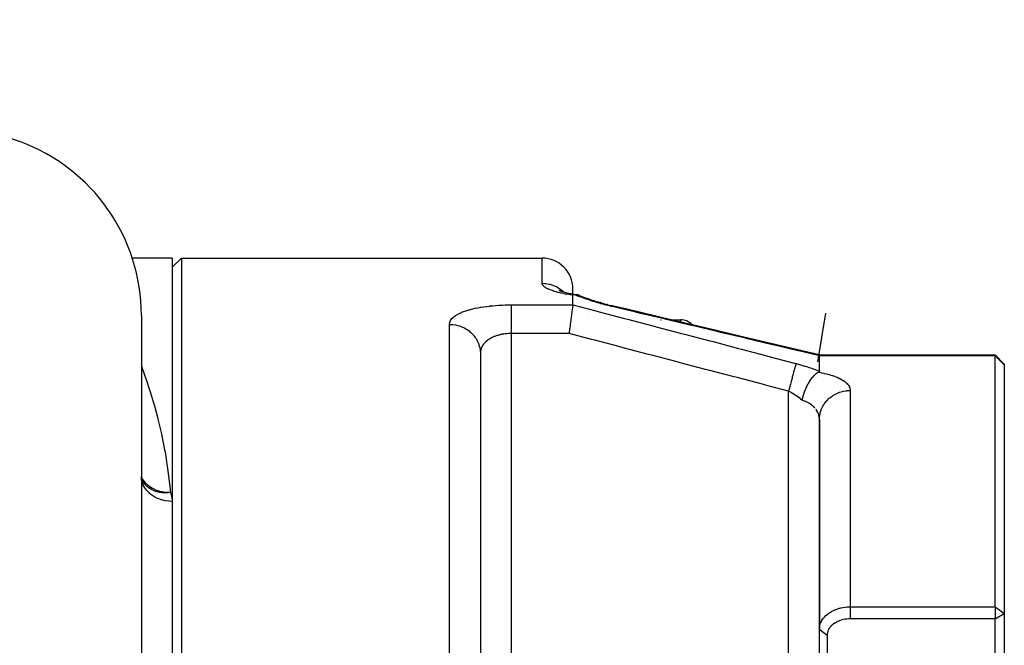
# Model space of a CAD drawing. Units: millimetres. Extents: x -189 to 353, y -178 to 178.
# Drawn here: x -139 to -107, y 25 to 45 of the extents above; entities that cross this region are included whole.
import ezdxf

# ---------------------------------------------------------------- set-up
doc = ezdxf.new("R2010")
doc.units = ezdxf.units.MM
doc.linetypes.add('DASHED', pattern=[9.652, 8.128, -1.524])
doc.layers.add('nevidi', color=4, linetype='DASHED')

msp = doc.modelspace()

# ---------------------------------------------------------------- linework, layer by layer
at = {"color": 2}
for p, q in [((-149.818, 45.28), (-138.948, 41.323)), ((-134, 37.546), (-135.303, 37.546)), ((-134, 37.546), (-134, 29.65)), ((-133.7, 37.546), (-134, 37.246)), ((-133.7, 37.546), (-122, 37.546)), ((-133.7, 37.546), (-133.7, -4.454)), ((-121.449, 36.507), (-121.381, 36.472)), ((-121.413, 36.488), (-121.37, 36.47)), ((-121.349, 36.455), (-121.344, 36.453)), ((-121, 36.38), (-121, 36.546)), ((-121, 36.38), (-121, 36.546)), ((-121, 36.028), (-121, 36.342)), ((-120.971, 36.374), (-120.919, 36.367)), ((-120.908, 36.366), (-120.902, 36.365)), ((-120.859, 36.37), (-120.793, 36.33)), ((-120.762, 36.32), (-120.835, 36.349)), ((-120.717, 36.268), (-120.716, 36.267)), ((-120.284, 36.152), (-120.334, 36.168)), ((-121, 35.939), (-121, 35.933)), ((-121, 35.933), (-121, 35.939)), ((-121, 35.939), (-121, 35.933)), ((-121, 35.933), (-121, 35.939)), ((-121, 35.869), (-121, 35.861)), ((-121, 35.861), (-121, 35.869)), ((-121, 35.869), (-121, 35.861)), ((-121, 35.861), (-121, 35.869)), ((-120.075, 36.09), (-120.105, 36.099)), ((-119.863, 36.034), (-119.873, 36.036)), ((-135, 35.685), (-135, 16.309)), ((-118.152, 35.546), (-118.149, 35.546)), ((-118.143, 35.546), (-118.139, 35.546)), ((-117.817, 35.546), (-117.5, 35.546)), ((-112.798, 35.762), (-113.056, 34.181)), ((-124, 34.446), (-124, 8.501)), ((-124, 34.446), (-124, 8.501)), ((-113.006, 34.401), (-107.3, 34.402)), ((-113.006, 34.402), (-107.3, 34.402)), ((-113, 33.878), (-113, 34.372)), ((-107.3, 34.402), (-107, 34.102)), ((-107.3, 34.373), (-107.3, 34.402)), ((-107.3, 26.228), (-107.3, 34.373)), ((-107, 34.102), (-107, 34.081)), ((-107, 34.081), (-107, 26.016)), ((-123.98, 33.546), (-123.982, 33.546)), ((-123.97, 33.546), (-123.971, 33.546)), ((-113, 32.305), (-113, 25.503)), ((-113, 25.503), (-113, 32.305)), ((-134.994, 30.376), (-135, 30.462)), ((-134.982, 30.346), (-135, 30.447)), ((-134.965, 30.319), (-134.996, 30.416)), ((-134, 29.65), (-134, 15.826)), ((-112, 26.227), (-107.3, 26.228)), ((-107.3, 26.228), (-107.3, 25.838)), ((-107.3, 25.838), (-107, 26.016)), ((-107, 26.016), (-107, 21.037)), ((-107.3, 25.838), (-112, 25.838)), ((-107.3, 21.242), (-107.3, 25.838)), ((-113, 21.02), (-113, 25.503)), ((-112.746, 25.309), (-112.746, 20.977))]:
    msp.add_line(p, q, dxfattribs=at)
for points in [[(-121.416, 36.484), (-121.359, 36.465), (-121.296, 36.446), (-121.228, 36.428), (-121.155, 36.41), (-121.077, 36.394), (-120.995, 36.379)], [(-120.963, 36.365), (-120.98, 36.362), (-120.993, 36.355), (-120.994, 36.354), (-120.999, 36.348), (-121, 36.342)], [(-120.963, 36.365), (-120.962, 36.365), (-120.949, 36.366), (-120.919, 36.367), (-120.909, 36.366), (-120.902, 36.366), (-120.886, 36.364), (-120.859, 36.358), (-120.851, 36.356)], [(-120.855, 36.357), (-120.851, 36.355), (-120.834, 36.349), (-120.802, 36.335)], [(-120.851, 36.356), (-120.772, 36.323), (-120.679, 36.288), (-120.584, 36.252), (-120.486, 36.218), (-120.386, 36.184), (-120.284, 36.152), (-120.18, 36.12), (-120.075, 36.09), (-119.969, 36.061), (-119.863, 36.033), (-119.769, 36.01)], [(-121, 36.026), (-121.002, 36.013), (-121.004, 35.996), (-121.005, 35.992), (-121.009, 35.965), (-121.012, 35.942), (-121.013, 35.936), (-121.018, 35.901), (-121.021, 35.873), (-121.022, 35.865), (-121.028, 35.822), (-121.032, 35.791), (-121.034, 35.781), (-121.04, 35.731), (-121.045, 35.698), (-121.046, 35.685), (-121.054, 35.628), (-121.058, 35.594), (-121.06, 35.578), (-121.069, 35.516), (-121.073, 35.481), (-121.076, 35.462), (-121.084, 35.396), (-121.089, 35.361), (-121.092, 35.34), (-121.101, 35.27), (-121.105, 35.237), (-121.108, 35.212), (-121.117, 35.14), (-121.121, 35.11), (-121.123, 35.097)], [(-121, 36.026), (-121, 36.027), (-121, 36.028)], [(-113.006, 34.402), (-113.7, 34.567), (-114.578, 34.775), (-115.456, 34.984), (-116.334, 35.193), (-117.211, 35.402), (-118.089, 35.611), (-118.967, 35.82), (-119.769, 36.01)], [(-123.999, 34.479), (-123.999, 34.475), (-123.999, 34.47), (-124, 34.446)], [(-113, 34.373), (-113.001, 34.389), (-113.002, 34.393), (-113.002, 34.394), (-113.005, 34.401), (-113.006, 34.402)], [(-113, 34.373), (-113, 34.372), (-113, 34.372)], [(-113, 33.878), (-113.001, 33.87), (-113.004, 33.864), (-113.01, 33.857), (-113.018, 33.85), (-113.019, 33.849), (-113.026, 33.845), (-113.029, 33.843)], [(-113.562, 32.932), (-113.56, 32.938), (-113.54, 33.015), (-113.539, 33.021), (-113.532, 33.046), (-113.529, 33.054), (-113.512, 33.11), (-113.506, 33.129), (-113.494, 33.165), (-113.491, 33.173), (-113.48, 33.204), (-113.468, 33.236), (-113.454, 33.271), (-113.444, 33.293), (-113.444, 33.295), (-113.424, 33.34), (-113.41, 33.37), (-113.404, 33.382), (-113.393, 33.406), (-113.376, 33.439), (-113.364, 33.461), (-113.362, 33.465), (-113.337, 33.51), (-113.331, 33.52), (-113.323, 33.532), (-113.317, 33.542), (-113.317, 33.543), (-113.277, 33.603), (-113.27, 33.612), (-113.267, 33.617), (-113.267, 33.618), (-113.222, 33.676), (-113.217, 33.681), (-113.215, 33.684), (-113.206, 33.694), (-113.172, 33.732), (-113.167, 33.737), (-113.152, 33.752), (-113.144, 33.759), (-113.122, 33.779), (-113.117, 33.784), (-113.089, 33.806), (-113.081, 33.811), (-113.072, 33.817), (-113.067, 33.821), (-113.029, 33.843)], [(-113, 32.305), (-113.001, 32.332), (-113.001, 32.338), (-113.001, 32.34)], [(-134.983, 30.371), (-134.984, 30.373), (-134.988, 30.384)], [(-113, 25.503), (-112.998, 25.553), (-112.997, 25.556), (-112.991, 25.6), (-112.988, 25.614), (-112.988, 25.617), (-112.972, 25.674), (-112.971, 25.677), (-112.964, 25.696), (-112.949, 25.733), (-112.947, 25.736), (-112.92, 25.788), (-112.919, 25.79), (-112.917, 25.792), (-112.882, 25.845), (-112.881, 25.847), (-112.859, 25.875), (-112.84, 25.898), (-112.838, 25.899), (-112.791, 25.948), (-112.789, 25.949), (-112.783, 25.955), (-112.736, 25.994), (-112.735, 25.996), (-112.693, 26.027), (-112.677, 26.038), (-112.675, 26.039), (-112.612, 26.077), (-112.61, 26.078), (-112.59, 26.089), (-112.543, 26.112), (-112.541, 26.113), (-112.477, 26.141), (-112.471, 26.143), (-112.468, 26.144), (-112.395, 26.169), (-112.392, 26.17), (-112.355, 26.181), (-112.316, 26.191), (-112.313, 26.192), (-112.236, 26.207), (-112.232, 26.208), (-112.226, 26.209), (-112.153, 26.219), (-112.149, 26.22), (-112.094, 26.224), (-112.068, 26.226), (-112.064, 26.226), (-112, 26.227)], [(-107.3, 26.228), (-107.15, 26.122), (-107, 26.016)], [(-112, 25.838), (-112.051, 25.838), (-112.052, 25.838), (-112.114, 25.834), (-112.116, 25.834), (-112.177, 25.826), (-112.178, 25.825), (-112.237, 25.813), (-112.239, 25.813), (-112.296, 25.797), (-112.298, 25.797), (-112.352, 25.777), (-112.354, 25.777), (-112.406, 25.754), (-112.407, 25.753), (-112.456, 25.727), (-112.457, 25.726), (-112.504, 25.698), (-112.505, 25.697), (-112.549, 25.666), (-112.55, 25.665), (-112.59, 25.632), (-112.591, 25.632), (-112.627, 25.597), (-112.628, 25.595), (-112.66, 25.559), (-112.661, 25.557), (-112.688, 25.519), (-112.689, 25.517), (-112.711, 25.477), (-112.712, 25.476), (-112.729, 25.434), (-112.729, 25.433), (-112.74, 25.39), (-112.741, 25.388), (-112.746, 25.345), (-112.746, 25.344), (-112.746, 25.309)]]:
    msp.add_lwpolyline(points, dxfattribs=at)
for centre, radius, start, end in [((-141, 35.685), 6, 0, 70), ((-122, 36.546), 1, 0, 90), ((-117.5, 35.046), 0.5, 42.5002, 90), ((-117.5, 35.046), 0.5, 40.9386, 41.0811), ((-117.5, 35.046), 0.5, 24.0169, 24.4272)]:
    msp.add_arc(centre, radius, start, end, dxfattribs=at)
at = {"layer": 'nevidi', "color": 7, "linetype": 'Continuous'}
for p, q in [((-122, 36.729), (-122, 37.546)), ((-121.231, 36.375), (-121.23, 36.373)), ((-121.222, 36.364), (-121.221, 36.362)), ((-123, 36.026), (-121, 36.026)), ((-120.491, 35.609), (-120.493, 35.61)), ((-117.5, 35.471), (-117.5, 35.546)), ((-125, 8.817), (-125, 35.394)), ((-117.5, 35.371), (-117.5, 35.372)), ((-123, 35.097), (-123, 24.618)), ((-121.123, 35.097), (-123, 35.097)), ((-107.3, 34.373), (-113, 34.373)), ((-107.3, 34.373), (-107, 34.081)), ((-113.175, 33.729), (-113.176, 33.73)), ((-113.091, 33.717), (-113.095, 33.717)), ((-114, 19.513), (-114, 33.227)), ((-112, 33.248), (-112, 26.227)), ((-113.001, 28.34), (-113, 28.34))]:
    msp.add_line(p, q, dxfattribs=at)
for points in [[(-121, 36.342), (-121.075, 36.353), (-121.09, 36.355), (-121.179, 36.37), (-121.193, 36.372), (-121.279, 36.389), (-121.292, 36.391), (-121.373, 36.408), (-121.386, 36.411), (-121.461, 36.43), (-121.473, 36.433), (-121.545, 36.452), (-121.556, 36.455), (-121.622, 36.475), (-121.632, 36.478), (-121.692, 36.499), (-121.701, 36.502), (-121.756, 36.524), (-121.764, 36.527), (-121.812, 36.549), (-121.82, 36.552), (-121.862, 36.574), (-121.868, 36.578), (-121.904, 36.6), (-121.909, 36.604), (-121.939, 36.626), (-121.943, 36.63), (-121.966, 36.652), (-121.969, 36.656), (-121.985, 36.678), (-121.987, 36.682), (-121.996, 36.704), (-121.997, 36.708), (-122, 36.729)], [(-122, 36.729), (-121.994, 36.729), (-121.906, 36.724), (-121.894, 36.723), (-121.872, 36.72), (-121.774, 36.703), (-121.773, 36.702), (-121.75, 36.697), (-121.654, 36.667), (-121.646, 36.664), (-121.633, 36.659), (-121.542, 36.619), (-121.524, 36.61), (-121.521, 36.608), (-121.435, 36.557), (-121.417, 36.544), (-121.41, 36.54), (-121.338, 36.483), (-121.321, 36.468), (-121.307, 36.455), (-121.298, 36.446)], [(-119.757, 35.979), (-119.848, 36.001), (-119.863, 36.005), (-119.968, 36.032), (-119.983, 36.036), (-120.087, 36.064), (-120.102, 36.069), (-120.204, 36.098), (-120.22, 36.103), (-120.32, 36.133), (-120.335, 36.138), (-120.434, 36.17), (-120.449, 36.174), (-120.546, 36.207), (-120.561, 36.212), (-120.656, 36.246), (-120.67, 36.251), (-120.763, 36.285), (-120.776, 36.29), (-120.866, 36.325), (-120.879, 36.331), (-120.963, 36.365)], [(-125, 35.394), (-124.999, 35.414), (-124.999, 35.418), (-124.994, 35.448), (-124.993, 35.453), (-124.984, 35.482), (-124.982, 35.486), (-124.968, 35.515), (-124.966, 35.52), (-124.948, 35.548), (-124.945, 35.552), (-124.923, 35.58), (-124.919, 35.585), (-124.892, 35.612), (-124.888, 35.616), (-124.857, 35.642), (-124.852, 35.647), (-124.817, 35.672), (-124.811, 35.677), (-124.772, 35.701), (-124.766, 35.705), (-124.723, 35.73), (-124.715, 35.734), (-124.669, 35.757), (-124.66, 35.761), (-124.61, 35.783), (-124.601, 35.787), (-124.547, 35.808), (-124.538, 35.812), (-124.479, 35.832), (-124.47, 35.835), (-124.408, 35.855), (-124.398, 35.858), (-124.332, 35.876), (-124.322, 35.879), (-124.253, 35.896), (-124.241, 35.899), (-124.169, 35.915), (-124.157, 35.918), (-124.083, 35.933), (-124.07, 35.935), (-123.993, 35.949), (-123.98, 35.951), (-123.901, 35.964), (-123.888, 35.965), (-123.806, 35.977), (-123.792, 35.978), (-123.708, 35.988), (-123.694, 35.99), (-123.608, 35.998), (-123.593, 36), (-123.505, 36.007), (-123.491, 36.008), (-123.402, 36.014), (-123.387, 36.015), (-123.298, 36.019), (-123.283, 36.02), (-123.193, 36.023), (-123.178, 36.023), (-123.086, 36.025), (-123.071, 36.025), (-123, 36.026)], [(-123, 36.026), (-123, 36.02), (-123, 36.013), (-123, 35.999), (-123, 35.987), (-123, 35.964), (-123, 35.96), (-123, 35.945), (-123, 35.912), (-123, 35.9), (-123, 35.894), (-123, 35.855), (-123, 35.834), (-123, 35.822), (-123, 35.791), (-123, 35.768), (-123, 35.731), (-123, 35.719), (-123, 35.694), (-123, 35.641), (-123, 35.628), (-123, 35.614), (-123, 35.557), (-123, 35.528), (-123, 35.516), (-123, 35.469), (-123, 35.438), (-123, 35.396), (-123, 35.376), (-123, 35.344), (-123, 35.28), (-123, 35.27), (-123, 35.247), (-123, 35.182), (-123, 35.149), (-123, 35.14), (-123, 35.097)], [(-121, 36.028), (-120.249, 35.831), (-120.148, 35.805), (-119.324, 35.588), (-119.224, 35.562), (-118.4, 35.345), (-118.299, 35.319), (-117.475, 35.102), (-117.375, 35.076), (-116.551, 34.859), (-116.45, 34.833), (-115.626, 34.616), (-115.526, 34.589), (-114.702, 34.372), (-114.602, 34.346), (-113.777, 34.128), (-113.757, 34.123)], [(-119.792, 35.988), (-119.794, 35.986), (-119.794, 35.985)], [(-119.757, 35.979), (-119.76, 35.998), (-119.761, 36.001), (-119.761, 36.002), (-119.768, 36.01), (-119.769, 36.01)], [(-113, 34.372), (-113.576, 34.509), (-113.689, 34.536), (-114.454, 34.718), (-114.567, 34.745), (-115.332, 34.927), (-115.445, 34.953), (-116.209, 35.135), (-116.322, 35.162), (-117.087, 35.344), (-117.2, 35.371), (-117.965, 35.553), (-118.078, 35.58), (-118.843, 35.762), (-118.956, 35.789), (-119.721, 35.97), (-119.757, 35.979)], [(-125, 35.394), (-124.931, 35.392), (-124.906, 35.39), (-124.894, 35.389), (-124.809, 35.377), (-124.774, 35.37), (-124.772, 35.369), (-124.69, 35.347), (-124.654, 35.336), (-124.645, 35.333), (-124.575, 35.304), (-124.541, 35.289), (-124.524, 35.28), (-124.467, 35.248), (-124.435, 35.228), (-124.41, 35.212), (-124.366, 35.18), (-124.338, 35.157), (-124.307, 35.13), (-124.276, 35.1), (-124.251, 35.074), (-124.217, 35.036), (-124.197, 35.011), (-124.175, 34.981), (-124.141, 34.931), (-124.129, 34.912), (-124.111, 34.881), (-124.08, 34.817), (-124.075, 34.807), (-124.062, 34.774), (-124.036, 34.697), (-124.035, 34.696), (-124.026, 34.662), (-124.01, 34.581), (-124.009, 34.573), (-124.006, 34.546), (-124, 34.465), (-124, 34.446)], [(-123, 35.097), (-123.028, 35.096), (-123.036, 35.096), (-123.047, 35.096), (-123.081, 35.095), (-123.089, 35.094), (-123.134, 35.091), (-123.141, 35.091), (-123.18, 35.087), (-123.186, 35.086), (-123.194, 35.085), (-123.238, 35.08), (-123.245, 35.078), (-123.289, 35.071), (-123.297, 35.07), (-123.31, 35.067), (-123.34, 35.061), (-123.347, 35.06), (-123.389, 35.049), (-123.396, 35.048), (-123.435, 35.037), (-123.437, 35.036), (-123.444, 35.034), (-123.484, 35.022), (-123.49, 35.019), (-123.529, 35.005), (-123.535, 35.003), (-123.551, 34.997), (-123.573, 34.988), (-123.579, 34.985), (-123.615, 34.969), (-123.621, 34.966), (-123.655, 34.948), (-123.658, 34.946), (-123.661, 34.945), (-123.694, 34.926), (-123.699, 34.923), (-123.73, 34.903), (-123.735, 34.9), (-123.753, 34.887), (-123.764, 34.879), (-123.769, 34.875), (-123.796, 34.853), (-123.801, 34.849), (-123.826, 34.826), (-123.83, 34.823), (-123.834, 34.819), (-123.854, 34.799), (-123.858, 34.795), (-123.88, 34.77), (-123.883, 34.766), (-123.901, 34.743), (-123.903, 34.74), (-123.906, 34.736), (-123.923, 34.709), (-123.926, 34.705), (-123.942, 34.678), (-123.944, 34.673), (-123.951, 34.66), (-123.957, 34.646), (-123.959, 34.641), (-123.971, 34.613), (-123.972, 34.608), (-123.982, 34.579), (-123.983, 34.574), (-123.984, 34.571), (-123.99, 34.545), (-123.991, 34.54), (-123.996, 34.51), (-123.996, 34.505), (-123.999, 34.479)], [(-114, 33.227), (-114.744, 33.423), (-114.844, 33.449), (-115.668, 33.665), (-115.769, 33.692), (-116.593, 33.908), (-116.693, 33.935), (-117.518, 34.151), (-117.617, 34.177), (-118.442, 34.394), (-118.542, 34.42), (-119.366, 34.636), (-119.466, 34.663), (-120.29, 34.879), (-120.391, 34.905), (-121.123, 35.097)], [(-135, 34.034), (-134.876, 33.696), (-134.857, 33.642), (-134.731, 33.266), (-134.713, 33.21), (-134.595, 32.814), (-134.578, 32.756), (-134.466, 32.341), (-134.45, 32.279), (-134.398, 32.063), (-134.348, 31.845), (-134.334, 31.781), (-134.245, 31.326), (-134.233, 31.26), (-134.159, 30.785), (-134.149, 30.714), (-134.088, 30.22), (-134.08, 30.145), (-134.059, 29.934)], [(-113.757, 34.123), (-113.766, 34.094), (-113.767, 34.091), (-113.768, 34.087), (-113.769, 34.083), (-113.779, 34.047), (-113.78, 34.043), (-113.783, 34.032), (-113.785, 34.027), (-113.796, 33.989), (-113.797, 33.984), (-113.802, 33.964), (-113.804, 33.957), (-113.815, 33.919), (-113.816, 33.914), (-113.825, 33.883), (-113.827, 33.875), (-113.836, 33.84), (-113.838, 33.833), (-113.85, 33.79), (-113.852, 33.781), (-113.86, 33.752), (-113.862, 33.744), (-113.878, 33.687), (-113.88, 33.678), (-113.886, 33.655), (-113.888, 33.648), (-113.907, 33.576), (-113.91, 33.566), (-113.914, 33.553), (-113.916, 33.545), (-113.939, 33.459), (-113.941, 33.449), (-113.942, 33.446), (-113.944, 33.437), (-113.971, 33.337), (-113.971, 33.335), (-113.974, 33.327), (-113.974, 33.326), (-114, 33.227)], [(-113.757, 34.123), (-113.648, 34.093), (-113.632, 34.089), (-113.514, 34.054), (-113.499, 34.05), (-113.382, 34.013), (-113.367, 34.008), (-113.253, 33.97), (-113.238, 33.965), (-113.127, 33.926), (-113.112, 33.92), (-113.005, 33.879), (-113, 33.878)], [(-113.029, 33.843), (-112.952, 33.829), (-112.938, 33.826), (-112.855, 33.808), (-112.841, 33.805), (-112.761, 33.786), (-112.748, 33.783), (-112.672, 33.763), (-112.66, 33.759), (-112.587, 33.737), (-112.576, 33.733), (-112.508, 33.71), (-112.497, 33.706), (-112.434, 33.681), (-112.424, 33.677), (-112.366, 33.651), (-112.356, 33.647), (-112.303, 33.619), (-112.294, 33.615), (-112.245, 33.586), (-112.238, 33.581), (-112.193, 33.552), (-112.187, 33.547), (-112.148, 33.517), (-112.142, 33.512), (-112.109, 33.48), (-112.104, 33.475), (-112.075, 33.443), (-112.071, 33.438), (-112.048, 33.405), (-112.044, 33.399), (-112.027, 33.366), (-112.024, 33.36), (-112.012, 33.326), (-112.01, 33.32), (-112.003, 33.285), (-112.002, 33.28), (-112, 33.248)], [(-113.562, 32.932), (-113.565, 32.935), (-113.609, 32.971), (-113.616, 32.976), (-113.67, 33.018), (-113.678, 33.023), (-113.69, 33.032), (-113.733, 33.063), (-113.74, 33.069), (-113.797, 33.107), (-113.805, 33.112), (-113.82, 33.122), (-113.863, 33.149), (-113.871, 33.153), (-113.93, 33.188), (-113.937, 33.193), (-113.953, 33.201), (-113.997, 33.225), (-114, 33.227)], [(-113, 32.305), (-112.997, 32.38), (-112.994, 32.405), (-112.991, 32.431), (-112.979, 32.495), (-112.974, 32.52), (-112.964, 32.555), (-112.947, 32.607), (-112.938, 32.631), (-112.92, 32.675), (-112.9, 32.715), (-112.889, 32.738), (-112.859, 32.787), (-112.84, 32.817), (-112.825, 32.838), (-112.783, 32.891), (-112.767, 32.91), (-112.749, 32.929), (-112.693, 32.985), (-112.682, 32.995), (-112.662, 33.011), (-112.59, 33.066), (-112.587, 33.068), (-112.565, 33.083), (-112.482, 33.131), (-112.476, 33.134), (-112.459, 33.143), (-112.371, 33.18), (-112.355, 33.186), (-112.346, 33.19), (-112.254, 33.217), (-112.228, 33.223), (-112.226, 33.223), (-112.133, 33.239), (-112.106, 33.242), (-112.094, 33.244), (-112.01, 33.248), (-112, 33.248)], [(-113.143, 32.676), (-113.147, 32.681), (-113.166, 32.701), (-113.174, 32.709), (-113.178, 32.714), (-113.207, 32.741), (-113.212, 32.745), (-113.243, 32.771), (-113.247, 32.774), (-113.249, 32.775), (-113.282, 32.799), (-113.288, 32.803), (-113.324, 32.826), (-113.33, 32.83), (-113.342, 32.837), (-113.368, 32.851), (-113.374, 32.854), (-113.414, 32.874), (-113.421, 32.877), (-113.449, 32.89), (-113.462, 32.896), (-113.469, 32.899), (-113.513, 32.915), (-113.52, 32.918), (-113.562, 32.932)], [(-113.001, 32.34), (-113.004, 32.373), (-113.005, 32.379), (-113.011, 32.414), (-113.012, 32.42), (-113.016, 32.439), (-113.021, 32.455), (-113.022, 32.46), (-113.033, 32.494), (-113.035, 32.5), (-113.049, 32.533), (-113.052, 32.538), (-113.068, 32.57), (-113.071, 32.575), (-113.09, 32.607), (-113.093, 32.612), (-113.099, 32.621), (-113.115, 32.642)], [(-134.059, 29.934), (-134.105, 29.934), (-134.126, 29.934), (-134.17, 29.936), (-134.202, 29.939), (-134.232, 29.942), (-134.281, 29.949), (-134.295, 29.951), (-134.322, 29.956), (-134.355, 29.963), (-134.363, 29.965), (-134.417, 29.979), (-134.449, 29.989), (-134.475, 29.998), (-134.533, 30.019), (-134.539, 30.022), (-134.587, 30.043), (-134.587, 30.044), (-134.634, 30.068), (-134.641, 30.072), (-134.691, 30.101), (-134.736, 30.132), (-134.74, 30.135), (-134.751, 30.143), (-134.784, 30.17), (-134.827, 30.209), (-134.84, 30.221), (-134.865, 30.248), (-134.871, 30.254), (-134.902, 30.291), (-134.934, 30.335), (-134.937, 30.34), (-134.959, 30.374), (-134.963, 30.381), (-134.988, 30.428), (-134.999, 30.454)], [(-134, 29.65), (-134.094, 29.654), (-134.102, 29.654), (-134.106, 29.655), (-134.224, 29.671), (-134.226, 29.671), (-134.228, 29.671), (-134.342, 29.699), (-134.346, 29.7), (-134.355, 29.703), (-134.455, 29.739), (-134.459, 29.741), (-134.477, 29.748), (-134.561, 29.79), (-134.565, 29.792), (-134.59, 29.807), (-134.659, 29.851), (-134.662, 29.854), (-134.693, 29.876), (-134.747, 29.922), (-134.749, 29.924), (-134.783, 29.957), (-134.823, 30.001), (-134.825, 30.004), (-134.859, 30.047), (-134.887, 30.087), (-134.889, 30.09), (-134.92, 30.144), (-134.937, 30.178), (-134.938, 30.181), (-134.964, 30.247), (-134.973, 30.274), (-134.974, 30.277), (-134.991, 30.354), (-134.994, 30.373), (-134.994, 30.376)], [(-134.059, 29.934), (-134.127, 29.927), (-134.166, 29.925), (-134.17, 29.924), (-134.199, 29.924), (-134.269, 29.925), (-134.29, 29.926), (-134.294, 29.926), (-134.34, 29.931), (-134.409, 29.941), (-134.412, 29.942), (-134.413, 29.942), (-134.473, 29.956), (-134.487, 29.96), (-134.523, 29.97), (-134.526, 29.971), (-134.565, 29.985), (-134.629, 30.012), (-134.632, 30.013), (-134.647, 30.021), (-134.689, 30.043), (-134.726, 30.066), (-134.728, 30.068), (-134.734, 30.071), (-134.811, 30.131), (-134.814, 30.133), (-134.823, 30.142), (-134.824, 30.143), (-134.884, 30.207), (-134.886, 30.21), (-134.91, 30.24), (-134.919, 30.254), (-134.943, 30.292), (-134.945, 30.295), (-134.98, 30.365)], [(-134.059, 29.934), (-134.055, 29.924), (-134.026, 29.842), (-134.023, 29.828), (-134.006, 29.745), (-134.005, 29.731), (-134, 29.65)], [(-112, 26.227), (-112, 26.076), (-112, 26.035), (-112, 25.875), (-112, 25.838)], [(-113, 25.503), (-112.979, 25.487), (-112.875, 25.407), (-112.848, 25.387), (-112.746, 25.309)]]:
    msp.add_lwpolyline(points, dxfattribs=at)

doc.saveas('drawing.dxf')
